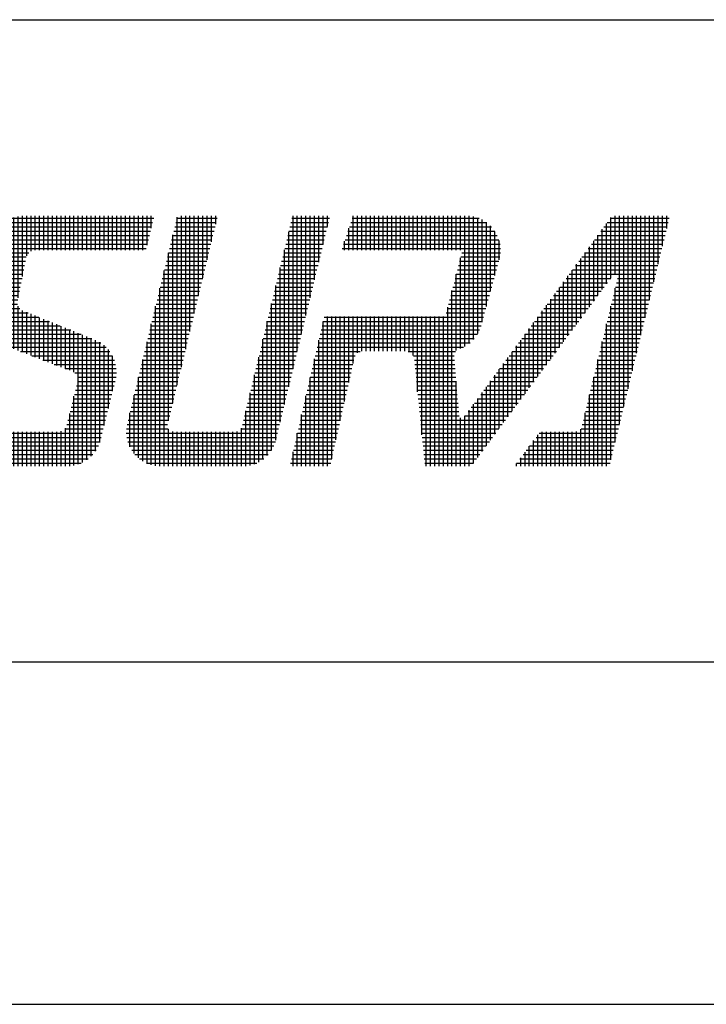
# Model space of a CAD drawing. Extents: x -120 to 300, y -174 to 123.
# Drawn here: x 195 to 211, y -174 to -151 of the extents above; entities that cross this region are included whole.
import ezdxf

# ---------------------------------------------------------------- set-up
doc = ezdxf.new("R2010")
doc.units = 0
doc.layers.get('0').update_dxf_attribs({"linetype": 'CONTINUOUS'})
doc.layers.add('W_0001_1', color=7, linetype='CONTINUOUS')

# ---------------------------------------------------------------- blocks, each defined once
blk = doc.blocks.new('*X581')
at = {"color": 0}
for p, q in [((203.159, -155.66), (206.124, -155.66)), ((203.182, -156.407), (203.182, -155.6)), ((203.282, -156.407), (203.282, -155.6)), ((203.382, -156.407), (203.382, -155.6)), ((203.483, -156.407), (203.483, -155.6)), ((203.583, -156.407), (203.583, -155.6)), ((203.683, -156.407), (203.683, -155.6)), ((203.784, -156.407), (203.784, -155.6)), ((203.884, -156.407), (203.884, -155.6)), ((203.984, -156.407), (203.984, -155.6)), ((204.085, -156.407), (204.085, -155.6)), ((204.185, -156.407), (204.185, -155.6)), ((204.285, -156.407), (204.285, -155.6)), ((204.386, -156.407), (204.386, -155.6)), ((204.486, -156.407), (204.486, -155.6)), ((204.586, -156.407), (204.586, -155.6)), ((204.686, -156.407), (204.686, -155.6)), ((204.787, -156.407), (204.787, -155.6)), ((204.887, -156.407), (204.887, -155.6)), ((204.987, -156.407), (204.987, -155.6)), ((205.088, -156.407), (205.088, -155.6)), ((205.188, -156.407), (205.188, -155.6)), ((205.288, -156.407), (205.288, -155.6)), ((205.389, -156.407), (205.389, -155.6)), ((205.489, -156.407), (205.489, -155.6)), ((205.589, -156.407), (205.589, -155.6)), ((205.69, -156.407), (205.69, -155.6)), ((205.79, -158.655), (205.79, -155.6)), ((205.89, -158.587), (205.89, -155.604)), ((205.991, -158.493), (205.991, -155.619)), ((206.091, -158.354), (206.091, -155.648)), ((206.191, -158.084), (206.191, -155.692)), ((209.188, -155.66), (210.563, -155.66)), ((209.201, -157.057), (209.201, -155.643)), ((209.302, -156.982), (209.302, -155.6)), ((209.402, -160.471), (209.402, -155.6)), ((209.502, -160.055), (209.502, -155.6)), ((209.603, -159.64), (209.603, -155.6)), ((209.703, -159.224), (209.703, -155.6)), ((209.803, -158.808), (209.803, -155.6)), ((209.904, -158.393), (209.904, -155.6)), ((210.004, -157.977), (210.004, -155.6)), ((210.104, -157.561), (210.104, -155.6)), ((210.205, -157.146), (210.205, -155.6)), ((210.305, -156.73), (210.305, -155.6)), ((210.405, -156.314), (210.405, -155.6)), ((210.506, -155.899), (210.506, -155.6)), ((203.081, -156.407), (203.081, -155.893)), ((203.092, -155.861), (206.412, -155.861)), ((203.125, -155.761), (206.301, -155.761)), ((206.292, -157.721), (206.292, -155.754)), ((206.392, -157.358), (206.392, -155.84)), ((209.001, -157.327), (209.001, -155.915)), ((209.04, -155.861), (210.515, -155.861)), ((209.101, -157.192), (209.101, -155.779)), ((209.114, -155.761), (210.539, -155.761)), ((202.992, -156.162), (206.587, -156.162)), ((203.025, -156.062), (206.547, -156.062)), ((203.059, -155.961), (206.49, -155.961)), ((206.492, -156.995), (206.492, -155.965)), ((208.819, -156.162), (210.442, -156.162)), ((208.893, -156.062), (210.466, -156.062)), ((208.9, -157.462), (208.9, -156.051)), ((208.967, -155.961), (210.491, -155.961)), ((202.925, -156.363), (206.624, -156.363)), ((202.958, -156.262), (206.612, -156.262)), ((202.981, -156.407), (202.981, -156.194)), ((206.593, -156.633), (206.593, -156.182)), ((208.671, -156.363), (210.394, -156.363)), ((208.7, -157.733), (208.7, -156.324)), ((208.745, -156.262), (210.418, -156.262)), ((208.8, -157.597), (208.8, -156.188)), ((205.69, -158.704), (205.69, -156.58)), ((205.694, -156.563), (206.61, -156.563)), ((205.72, -156.463), (206.623, -156.463)), ((208.499, -158.003), (208.499, -156.597)), ((208.523, -156.563), (210.345, -156.563)), ((208.597, -156.463), (210.369, -156.463)), ((208.599, -157.868), (208.599, -156.46)), ((205.642, -156.764), (206.556, -156.764)), ((205.668, -156.664), (206.584, -156.664)), ((208.376, -156.764), (210.297, -156.764)), ((208.399, -158.138), (208.399, -156.733)), ((208.45, -156.664), (210.321, -156.664)), ((205.563, -157.065), (206.473, -157.065)), ((205.589, -158.748), (205.589, -156.965)), ((205.589, -156.965), (206.501, -156.965)), ((205.616, -156.864), (206.529, -156.864)), ((208.154, -157.065), (209.196, -157.065)), ((208.198, -158.408), (208.198, -157.006)), ((208.228, -156.965), (210.248, -156.965)), ((208.298, -158.273), (208.298, -156.869)), ((208.302, -156.864), (210.273, -156.864)), ((209.357, -157.065), (210.224, -157.065)), ((205.511, -157.266), (206.418, -157.266)), ((205.537, -157.165), (206.445, -157.165)), ((207.997, -158.678), (207.997, -157.278)), ((208.007, -157.266), (209.046, -157.266)), ((208.08, -157.165), (209.121, -157.165)), ((208.098, -158.543), (208.098, -157.142)), ((209.302, -160.887), (209.302, -157.293)), ((209.308, -157.266), (210.176, -157.266)), ((209.332, -157.165), (210.2, -157.165)), ((205.459, -157.466), (206.362, -157.466)), ((205.485, -157.366), (206.39, -157.366)), ((205.489, -161.452), (205.489, -157.349)), ((207.859, -157.466), (208.897, -157.466)), ((207.897, -158.813), (207.897, -157.414)), ((207.933, -157.366), (208.972, -157.366)), ((209.26, -157.466), (210.127, -157.466)), ((209.284, -157.366), (210.151, -157.366)), ((205.38, -157.767), (206.279, -157.767)), ((205.389, -161.452), (205.389, -157.734)), ((205.406, -157.667), (206.307, -157.667)), ((205.432, -157.567), (206.334, -157.567)), ((207.637, -157.767), (208.674, -157.767)), ((207.696, -159.083), (207.696, -157.687)), ((207.711, -157.667), (208.748, -157.667)), ((207.785, -157.567), (208.823, -157.567)), ((207.797, -158.948), (207.797, -157.551)), ((209.187, -157.767), (210.055, -157.767)), ((209.201, -161.302), (209.201, -157.709)), ((209.211, -157.667), (210.079, -157.667)), ((209.236, -157.567), (210.103, -157.567)), ((202.503, -157.968), (206.223, -157.968)), ((202.58, -161.452), (202.58, -157.954)), ((202.68, -161.279), (202.68, -157.954)), ((202.78, -160.833), (202.78, -157.954)), ((202.881, -160.387), (202.881, -157.954)), ((202.981, -159.941), (202.981, -157.954)), ((203.081, -159.495), (203.081, -157.954)), ((203.182, -159.049), (203.182, -157.954)), ((203.282, -158.806), (203.282, -157.954)), ((203.382, -158.763), (203.382, -157.954)), ((203.483, -158.762), (203.483, -157.954)), ((203.583, -158.762), (203.583, -157.954)), ((203.683, -158.762), (203.683, -157.954)), ((203.784, -158.762), (203.784, -157.954)), ((203.884, -158.762), (203.884, -157.954)), ((203.984, -158.762), (203.984, -157.954)), ((204.085, -158.762), (204.085, -157.954)), ((204.185, -158.762), (204.185, -157.954)), ((204.285, -158.762), (204.285, -157.954)), ((204.386, -158.762), (204.386, -157.954)), ((204.486, -158.777), (204.486, -157.954)), ((204.586, -158.867), (204.586, -157.954)), ((204.686, -159.712), (204.686, -157.954)), ((204.787, -160.715), (204.787, -157.954)), ((204.887, -161.452), (204.887, -157.954)), ((204.987, -161.452), (204.987, -157.954)), ((205.088, -161.452), (205.088, -157.954)), ((205.188, -161.452), (205.188, -157.954)), ((205.288, -161.452), (205.288, -157.954)), ((205.354, -157.868), (206.251, -157.868)), ((207.49, -157.968), (208.525, -157.968)), ((207.496, -159.353), (207.496, -157.96)), ((207.563, -157.868), (208.599, -157.868)), ((207.596, -159.218), (207.596, -157.823)), ((209.139, -157.968), (210.006, -157.968)), ((209.163, -157.868), (210.03, -157.868)), ((202.457, -158.169), (206.168, -158.169)), ((202.479, -161.452), (202.479, -158.072)), ((202.48, -158.068), (206.196, -158.068)), ((207.295, -159.623), (207.295, -158.232)), ((207.342, -158.169), (208.376, -158.169)), ((207.395, -159.488), (207.395, -158.096)), ((207.416, -158.068), (208.45, -158.068)), ((209.09, -158.169), (209.958, -158.169)), ((209.101, -161.452), (209.101, -158.124)), ((209.115, -158.068), (209.982, -158.068)), ((202.387, -158.47), (206.011, -158.47)), ((202.411, -158.369), (206.082, -158.369)), ((202.434, -158.269), (206.133, -158.269)), ((207.12, -158.47), (208.152, -158.47)), ((207.194, -158.369), (208.227, -158.369)), ((207.195, -159.758), (207.195, -158.368)), ((207.268, -158.269), (208.301, -158.269)), ((209.018, -158.47), (209.885, -158.47)), ((209.042, -158.369), (209.909, -158.369)), ((209.066, -158.269), (209.934, -158.269)), ((202.341, -158.67), (205.762, -158.67)), ((202.364, -158.57), (205.912, -158.57)), ((202.379, -161.452), (202.379, -158.507)), ((206.973, -158.67), (208.003, -158.67)), ((206.994, -160.029), (206.994, -158.641)), ((207.046, -158.57), (208.078, -158.57)), ((207.094, -159.893), (207.094, -158.505)), ((208.969, -158.67), (209.837, -158.67)), ((208.993, -158.57), (209.861, -158.57)), ((209.001, -161.452), (209.001, -158.54)), ((202.295, -158.871), (203.228, -158.871)), ((202.318, -158.771), (203.348, -158.771)), ((204.469, -158.771), (205.568, -158.771)), ((204.588, -158.871), (205.542, -158.871)), ((206.793, -160.299), (206.793, -158.914)), ((206.825, -158.871), (207.854, -158.871)), ((206.894, -160.164), (206.894, -158.777)), ((206.899, -158.771), (207.928, -158.771)), ((208.921, -158.871), (209.788, -158.871)), ((208.945, -158.771), (209.812, -158.771)), ((202.249, -159.072), (203.176, -159.072)), ((202.272, -158.971), (203.199, -158.971)), ((202.279, -161.452), (202.279, -158.941)), ((204.612, -158.971), (205.55, -158.971)), ((204.622, -159.072), (205.558, -159.072)), ((206.677, -159.072), (207.705, -159.072)), ((206.693, -160.434), (206.693, -159.05)), ((206.751, -158.971), (207.779, -158.971)), ((208.872, -159.072), (209.74, -159.072)), ((208.897, -158.971), (209.764, -158.971)), ((208.9, -161.452), (208.9, -158.956)), ((202.178, -161.452), (202.178, -159.376)), ((202.179, -159.373), (203.109, -159.373)), ((202.202, -159.272), (203.131, -159.272)), ((202.225, -159.172), (203.154, -159.172)), ((204.632, -159.172), (205.566, -159.172)), ((204.643, -159.272), (205.574, -159.272)), ((204.653, -159.373), (205.582, -159.373)), ((206.456, -159.373), (207.481, -159.373)), ((206.492, -160.704), (206.492, -159.323)), ((206.529, -159.272), (207.556, -159.272)), ((206.593, -160.569), (206.593, -159.186)), ((206.603, -159.172), (207.63, -159.172)), ((208.8, -161.452), (208.8, -159.371)), ((208.8, -159.373), (209.667, -159.373)), ((208.824, -159.272), (209.691, -159.272)), ((208.848, -159.172), (209.716, -159.172)), ((202.133, -159.573), (203.064, -159.573)), ((202.156, -159.473), (203.086, -159.473)), ((204.663, -159.473), (205.59, -159.473)), ((204.673, -159.573), (205.598, -159.573)), ((205.589, -161.452), (205.589, -159.466)), ((206.292, -160.974), (206.292, -159.595)), ((206.308, -159.573), (207.332, -159.573)), ((206.382, -159.473), (207.407, -159.473)), ((206.392, -160.839), (206.392, -159.459)), ((208.751, -159.573), (209.619, -159.573)), ((208.775, -159.473), (209.643, -159.473)), ((202.078, -161.452), (202.078, -159.811)), ((202.086, -159.774), (203.018, -159.774)), ((202.11, -159.674), (203.041, -159.674)), ((204.683, -159.674), (205.606, -159.674)), ((204.693, -159.774), (205.614, -159.774)), ((206.16, -159.774), (207.183, -159.774)), ((206.191, -161.109), (206.191, -159.731)), ((206.234, -159.674), (207.258, -159.674)), ((208.7, -161.452), (208.7, -159.787)), ((208.703, -159.774), (209.57, -159.774)), ((208.727, -159.674), (209.594, -159.674)), ((202.017, -160.075), (202.951, -160.075)), ((202.04, -159.975), (202.973, -159.975)), ((202.063, -159.874), (202.996, -159.874)), ((204.703, -159.874), (205.622, -159.874)), ((204.713, -159.975), (205.63, -159.975)), ((204.723, -160.075), (205.638, -160.075)), ((205.939, -160.075), (206.96, -160.075)), ((205.991, -161.379), (205.991, -160.004)), ((206.012, -159.975), (207.034, -159.975)), ((206.086, -159.874), (207.109, -159.874)), ((206.091, -161.244), (206.091, -159.868)), ((208.63, -160.075), (209.498, -160.075)), ((208.654, -159.975), (209.522, -159.975)), ((208.679, -159.874), (209.546, -159.874)), ((201.971, -160.276), (202.906, -160.276)), ((201.978, -161.452), (201.978, -160.246)), ((201.994, -160.175), (202.928, -160.175)), ((204.733, -160.175), (205.646, -160.175)), ((204.743, -160.276), (205.655, -160.276)), ((205.79, -161.452), (205.79, -160.277)), ((205.791, -160.276), (206.811, -160.276)), ((205.865, -160.175), (206.885, -160.175)), ((205.89, -161.452), (205.89, -160.14)), ((208.582, -160.276), (209.449, -160.276)), ((208.599, -161.452), (208.599, -160.203)), ((208.606, -160.175), (209.473, -160.175)), ((201.924, -160.476), (202.86, -160.476)), ((201.948, -160.376), (202.883, -160.376)), ((204.753, -160.376), (206.736, -160.376)), ((204.763, -160.476), (206.661, -160.476)), ((205.69, -161.452), (205.69, -160.318)), ((208.533, -160.476), (209.401, -160.476)), ((208.558, -160.376), (209.425, -160.376)), ((201.877, -161.452), (201.877, -160.68)), ((201.878, -160.677), (202.815, -160.677)), ((201.901, -160.577), (202.838, -160.577)), ((204.773, -160.577), (206.587, -160.577)), ((204.783, -160.677), (206.512, -160.677)), ((207.496, -161.452), (207.496, -160.718)), ((207.527, -160.677), (209.352, -160.677)), ((207.596, -161.452), (207.596, -160.645)), ((207.696, -161.452), (207.696, -160.645)), ((207.797, -161.452), (207.797, -160.645)), ((207.897, -161.452), (207.897, -160.645)), ((207.997, -161.452), (207.997, -160.645)), ((208.098, -161.452), (208.098, -160.645)), ((208.198, -161.452), (208.198, -160.645)), ((208.298, -161.452), (208.298, -160.645)), ((208.399, -161.452), (208.399, -160.644)), ((208.499, -161.452), (208.499, -160.584)), ((208.504, -160.577), (209.377, -160.577)), ((201.809, -160.978), (202.748, -160.978)), ((201.832, -160.878), (202.77, -160.878)), ((201.855, -160.777), (202.793, -160.777)), ((204.793, -160.777), (206.438, -160.777)), ((204.803, -160.878), (206.363, -160.878)), ((204.813, -160.978), (206.289, -160.978)), ((207.295, -161.452), (207.295, -160.986)), ((207.301, -160.978), (209.28, -160.978)), ((207.376, -160.878), (209.304, -160.878)), ((207.395, -161.452), (207.395, -160.852)), ((207.452, -160.777), (209.328, -160.777)), ((201.762, -161.179), (202.702, -161.179)), ((201.777, -161.452), (201.777, -161.115)), ((201.785, -161.078), (202.725, -161.078)), ((204.823, -161.078), (206.214, -161.078)), ((204.833, -161.179), (206.14, -161.179)), ((207.151, -161.179), (209.231, -161.179)), ((207.195, -161.452), (207.195, -161.12)), ((207.226, -161.078), (209.255, -161.078)), ((201.716, -161.379), (202.657, -161.379)), ((201.739, -161.279), (202.68, -161.279)), ((204.843, -161.279), (206.065, -161.279)), ((204.853, -161.379), (205.991, -161.379)), ((206.994, -161.452), (206.994, -161.387)), ((207, -161.379), (209.183, -161.379)), ((207.075, -161.279), (209.207, -161.279)), ((207.094, -161.452), (207.094, -161.254))]:
    blk.add_line(p, q, dxfattribs=at)
blk = doc.blocks.new('*X584')
at = {"color": 0}
for p, q in [((195.155, -158.671), (195.155, -155.688)), ((195.215, -155.66), (198.523, -155.66)), ((195.255, -158.71), (195.255, -155.645)), ((195.356, -157.521), (195.356, -155.617)), ((195.456, -157.019), (195.456, -155.603)), ((195.556, -156.534), (195.556, -155.6)), ((195.657, -156.427), (195.657, -155.6)), ((195.757, -156.407), (195.757, -155.6)), ((195.857, -156.407), (195.857, -155.6)), ((195.958, -156.407), (195.958, -155.6)), ((196.058, -156.407), (196.058, -155.6)), ((196.158, -156.407), (196.158, -155.6)), ((196.259, -156.407), (196.259, -155.6)), ((196.359, -156.407), (196.359, -155.6)), ((196.459, -156.407), (196.459, -155.6)), ((196.56, -156.407), (196.56, -155.6)), ((196.66, -156.407), (196.66, -155.6)), ((196.76, -156.407), (196.76, -155.6)), ((196.861, -156.407), (196.861, -155.6)), ((196.961, -156.407), (196.961, -155.6)), ((197.061, -156.407), (197.061, -155.6)), ((197.162, -156.407), (197.162, -155.6)), ((197.262, -156.407), (197.262, -155.6)), ((197.362, -156.407), (197.362, -155.6)), ((197.463, -156.407), (197.463, -155.6)), ((197.563, -156.407), (197.563, -155.6)), ((197.663, -156.407), (197.663, -155.6)), ((197.764, -156.407), (197.764, -155.6)), ((197.864, -156.407), (197.864, -155.6)), ((197.964, -156.407), (197.964, -155.6)), ((198.065, -156.407), (198.065, -155.6)), ((198.165, -156.407), (198.165, -155.6)), ((198.265, -156.407), (198.265, -155.6)), ((198.366, -156.289), (198.366, -155.6)), ((198.466, -155.888), (198.466, -155.6)), ((194.927, -155.861), (198.473, -155.861)), ((194.954, -158.594), (194.954, -155.832)), ((195.038, -155.761), (198.498, -155.761)), ((195.055, -158.633), (195.055, -155.748)), ((194.752, -156.162), (198.397, -156.162)), ((194.754, -158.51), (194.754, -156.156)), ((194.792, -156.062), (198.423, -156.062)), ((194.848, -155.961), (198.448, -155.961)), ((194.854, -158.555), (194.854, -155.953)), ((194.696, -156.363), (198.347, -156.363)), ((194.724, -156.262), (198.372, -156.262)), ((194.641, -156.563), (195.547, -156.563)), ((194.653, -158.445), (194.653, -156.518)), ((194.669, -156.463), (195.605, -156.463)), ((194.586, -156.764), (195.507, -156.764)), ((194.613, -156.664), (195.527, -156.664)), ((194.503, -157.065), (195.447, -157.065)), ((194.531, -156.965), (195.467, -156.965)), ((194.553, -158.356), (194.553, -156.883)), ((194.558, -156.864), (195.487, -156.864)), ((194.448, -157.266), (195.407, -157.266)), ((194.453, -158.226), (194.453, -157.247)), ((194.475, -157.165), (195.427, -157.165)), ((194.393, -157.466), (195.367, -157.466)), ((194.42, -157.366), (195.387, -157.366)), ((194.332, -157.767), (195.394, -157.767)), ((194.342, -157.667), (195.342, -157.667)), ((194.353, -157.985), (194.353, -157.614)), ((194.365, -157.567), (195.347, -157.567)), ((195.356, -158.748), (195.356, -157.711)), ((194.334, -157.868), (195.593, -157.868)), ((194.349, -157.968), (195.841, -157.968)), ((195.456, -158.787), (195.456, -157.812)), ((195.556, -158.826), (195.556, -157.853)), ((195.657, -158.864), (195.657, -157.893)), ((195.757, -158.903), (195.757, -157.934)), ((195.857, -158.941), (195.857, -157.975)), ((194.377, -158.068), (196.088, -158.068)), ((194.42, -158.169), (196.336, -158.169)), ((195.958, -158.98), (195.958, -158.015)), ((196.058, -159.018), (196.058, -158.056)), ((196.158, -159.057), (196.158, -158.097)), ((196.259, -159.096), (196.259, -158.137)), ((196.359, -159.134), (196.359, -158.178)), ((196.459, -159.173), (196.459, -158.219)), ((194.481, -158.269), (196.583, -158.269)), ((194.566, -158.369), (196.831, -158.369)), ((194.688, -158.47), (197.078, -158.47)), ((196.56, -159.211), (196.56, -158.26)), ((196.66, -159.255), (196.66, -158.3)), ((196.76, -161.407), (196.76, -158.341)), ((196.861, -161.364), (196.861, -158.382)), ((196.961, -161.304), (196.961, -158.422)), ((197.061, -161.22), (197.061, -158.463)), ((194.892, -158.57), (197.286, -158.57)), ((195.153, -158.67), (197.411, -158.67)), ((197.162, -161.1), (197.162, -158.504)), ((197.262, -160.897), (197.262, -158.555)), ((197.362, -160.504), (197.362, -158.627)), ((195.414, -158.771), (197.497, -158.771)), ((195.675, -158.871), (197.56, -158.871)), ((197.463, -160.103), (197.463, -158.727)), ((197.563, -159.702), (197.563, -158.878)), ((195.936, -158.971), (197.604, -158.971)), ((196.196, -159.072), (197.633, -159.072)), ((196.457, -159.172), (197.649, -159.172)), ((196.683, -159.272), (197.652, -159.272)), ((196.745, -159.373), (197.642, -159.373)), ((196.721, -159.573), (197.595, -159.573)), ((196.746, -159.473), (197.62, -159.473)), ((196.66, -161.435), (196.66, -159.816)), ((196.671, -159.774), (197.545, -159.774)), ((196.696, -159.674), (197.57, -159.674)), ((196.595, -160.075), (197.47, -160.075)), ((196.62, -159.975), (197.495, -159.975)), ((196.645, -159.874), (197.52, -159.874)), ((196.545, -160.276), (197.42, -160.276)), ((196.56, -161.449), (196.56, -160.217)), ((196.57, -160.175), (197.445, -160.175)), ((196.495, -160.476), (197.369, -160.476)), ((196.52, -160.376), (197.394, -160.376)), ((193.623, -160.677), (197.319, -160.677)), ((193.65, -161.452), (193.65, -160.645)), ((193.751, -161.452), (193.751, -160.645)), ((193.851, -161.452), (193.851, -160.645)), ((193.951, -161.452), (193.951, -160.645)), ((194.052, -161.452), (194.052, -160.645)), ((194.152, -161.452), (194.152, -160.645)), ((194.252, -161.452), (194.252, -160.645)), ((194.353, -161.452), (194.353, -160.645)), ((194.453, -161.452), (194.453, -160.645)), ((194.553, -161.452), (194.553, -160.645)), ((194.653, -161.452), (194.653, -160.645)), ((194.754, -161.452), (194.754, -160.645)), ((194.854, -161.452), (194.854, -160.645)), ((194.954, -161.452), (194.954, -160.645)), ((195.055, -161.452), (195.055, -160.645)), ((195.155, -161.452), (195.155, -160.645)), ((195.255, -161.452), (195.255, -160.645)), ((195.356, -161.452), (195.356, -160.645)), ((195.456, -161.452), (195.456, -160.645)), ((195.556, -161.452), (195.556, -160.645)), ((195.657, -161.452), (195.657, -160.645)), ((195.757, -161.452), (195.757, -160.645)), ((195.857, -161.452), (195.857, -160.645)), ((195.958, -161.452), (195.958, -160.645)), ((196.058, -161.452), (196.058, -160.645)), ((196.158, -161.452), (196.158, -160.645)), ((196.259, -161.452), (196.259, -160.645)), ((196.359, -161.452), (196.359, -160.634)), ((196.447, -160.577), (197.344, -160.577)), ((196.459, -161.452), (196.459, -160.56)), ((193.572, -160.978), (197.23, -160.978)), ((193.589, -160.878), (197.268, -160.878)), ((193.606, -160.777), (197.294, -160.777)), ((193.539, -161.179), (197.101, -161.179)), ((193.55, -161.452), (193.55, -161.113)), ((193.556, -161.078), (197.176, -161.078)), ((193.505, -161.379), (196.83, -161.379)), ((193.522, -161.279), (196.995, -161.279))]:
    blk.add_line(p, q, dxfattribs=at)
blk = doc.blocks.new('*X585')
at = {"color": 0}
for p, q in [((199.061, -155.66), (200.003, -155.66)), ((199.068, -159.557), (199.068, -155.633)), ((199.168, -159.139), (199.168, -155.6)), ((199.269, -158.721), (199.269, -155.6)), ((199.369, -158.303), (199.369, -155.6)), ((199.469, -157.885), (199.469, -155.6)), ((199.57, -157.467), (199.57, -155.6)), ((199.67, -157.049), (199.67, -155.6)), ((199.77, -156.631), (199.77, -155.6)), ((199.871, -156.213), (199.871, -155.6)), ((199.971, -155.795), (199.971, -155.6)), ((201.752, -155.66), (202.626, -155.66)), ((201.777, -159.179), (201.777, -155.6)), ((201.877, -158.764), (201.877, -155.6)), ((201.978, -158.348), (201.978, -155.6)), ((202.078, -157.932), (202.078, -155.6)), ((202.178, -157.517), (202.178, -155.6)), ((202.279, -157.101), (202.279, -155.6)), ((202.379, -156.686), (202.379, -155.6)), ((202.479, -156.27), (202.479, -155.6)), ((202.58, -155.854), (202.58, -155.6)), ((199.013, -155.861), (199.955, -155.861)), ((199.037, -155.761), (199.979, -155.761)), ((201.704, -155.861), (202.578, -155.861)), ((201.728, -155.761), (202.602, -155.761)), ((198.94, -156.162), (199.883, -156.162)), ((198.965, -156.062), (199.907, -156.062)), ((198.968, -159.975), (198.968, -156.049)), ((198.989, -155.961), (199.931, -155.961)), ((201.632, -156.162), (202.505, -156.162)), ((201.656, -156.062), (202.529, -156.062)), ((201.677, -159.595), (201.677, -155.975)), ((201.68, -155.961), (202.554, -155.961)), ((198.892, -156.363), (199.835, -156.363)), ((198.916, -156.262), (199.859, -156.262)), ((201.576, -160.011), (201.576, -156.393)), ((201.583, -156.363), (202.457, -156.363)), ((201.608, -156.262), (202.481, -156.262)), ((198.844, -156.563), (199.787, -156.563)), ((198.867, -160.393), (198.867, -156.465)), ((198.868, -156.463), (199.811, -156.463)), ((201.535, -156.563), (202.408, -156.563)), ((201.559, -156.463), (202.433, -156.463)), ((198.795, -156.764), (199.738, -156.764)), ((198.819, -156.664), (199.762, -156.664)), ((201.476, -160.426), (201.476, -156.811)), ((201.487, -156.764), (202.36, -156.764)), ((201.511, -156.664), (202.384, -156.664)), ((198.722, -157.065), (199.666, -157.065)), ((198.747, -156.965), (199.69, -156.965)), ((198.767, -161.452), (198.767, -156.88)), ((198.771, -156.864), (199.714, -156.864)), ((201.415, -157.065), (202.287, -157.065)), ((201.439, -156.965), (202.312, -156.965)), ((201.463, -156.864), (202.336, -156.864)), ((198.667, -161.452), (198.667, -157.296)), ((198.674, -157.266), (199.618, -157.266)), ((198.698, -157.165), (199.642, -157.165)), ((201.367, -157.266), (202.239, -157.266)), ((201.376, -160.842), (201.376, -157.229)), ((201.391, -157.165), (202.263, -157.165)), ((198.626, -157.466), (199.57, -157.466)), ((198.65, -157.366), (199.594, -157.366)), ((201.319, -157.466), (202.19, -157.466)), ((201.343, -157.366), (202.215, -157.366)), ((198.553, -157.767), (199.498, -157.767)), ((198.566, -161.443), (198.566, -157.712)), ((198.577, -157.667), (199.522, -157.667)), ((198.601, -157.567), (199.546, -157.567)), ((201.246, -157.767), (202.118, -157.767)), ((201.27, -157.667), (202.142, -157.667)), ((201.275, -161.076), (201.275, -157.647)), ((201.295, -157.567), (202.166, -157.567)), ((198.504, -157.968), (199.449, -157.968)), ((198.529, -157.868), (199.473, -157.868)), ((201.198, -157.968), (202.069, -157.968)), ((201.222, -157.868), (202.094, -157.868)), ((198.456, -158.169), (199.401, -158.169)), ((198.466, -161.421), (198.466, -158.127)), ((198.48, -158.068), (199.425, -158.068)), ((201.15, -158.169), (202.021, -158.169)), ((201.174, -158.068), (202.045, -158.068)), ((201.175, -161.204), (201.175, -158.065)), ((198.383, -158.47), (199.329, -158.47)), ((198.408, -158.369), (199.353, -158.369)), ((198.432, -158.269), (199.377, -158.269)), ((201.078, -158.47), (201.948, -158.47)), ((201.102, -158.369), (201.972, -158.369)), ((201.126, -158.269), (201.997, -158.269)), ((198.335, -158.67), (199.281, -158.67)), ((198.359, -158.57), (199.305, -158.57)), ((198.366, -161.385), (198.366, -158.543)), ((201.03, -158.67), (201.9, -158.67)), ((201.054, -158.57), (201.924, -158.57)), ((201.075, -161.292), (201.075, -158.483)), ((198.287, -158.871), (199.233, -158.871)), ((198.311, -158.771), (199.257, -158.771)), ((200.974, -161.356), (200.974, -158.901)), ((200.982, -158.871), (201.851, -158.871)), ((201.006, -158.771), (201.876, -158.771)), ((198.238, -159.072), (199.185, -159.072)), ((198.262, -158.971), (199.209, -158.971)), ((198.265, -161.332), (198.265, -158.959)), ((200.933, -159.072), (201.803, -159.072)), ((200.957, -158.971), (201.827, -158.971)), ((198.165, -159.373), (199.112, -159.373)), ((198.165, -161.259), (198.165, -159.374)), ((198.19, -159.272), (199.136, -159.272)), ((198.214, -159.172), (199.16, -159.172)), ((200.861, -159.373), (201.73, -159.373)), ((200.874, -161.401), (200.874, -159.319)), ((200.885, -159.272), (201.755, -159.272)), ((200.909, -159.172), (201.779, -159.172)), ((198.117, -159.573), (199.064, -159.573)), ((198.141, -159.473), (199.088, -159.473)), ((200.813, -159.573), (201.682, -159.573)), ((200.837, -159.473), (201.706, -159.473)), ((198.065, -161.157), (198.065, -159.79)), ((198.069, -159.774), (199.016, -159.774)), ((198.093, -159.674), (199.04, -159.674)), ((200.765, -159.774), (201.633, -159.774)), ((200.774, -161.431), (200.774, -159.737)), ((200.789, -159.674), (201.658, -159.674)), ((197.996, -160.075), (198.944, -160.075)), ((198.02, -159.975), (198.968, -159.975)), ((198.044, -159.874), (198.992, -159.874)), ((200.693, -160.075), (201.561, -160.075)), ((200.717, -159.975), (201.585, -159.975)), ((200.741, -159.874), (201.609, -159.874)), ((197.947, -160.276), (198.896, -160.276)), ((197.964, -161.001), (197.964, -160.206)), ((197.972, -160.175), (198.92, -160.175)), ((200.644, -160.276), (201.512, -160.276)), ((200.668, -160.175), (201.537, -160.175)), ((200.673, -161.448), (200.673, -160.155)), ((197.899, -160.476), (198.847, -160.476)), ((197.923, -160.376), (198.872, -160.376)), ((200.596, -160.476), (201.464, -160.476)), ((200.62, -160.376), (201.488, -160.376)), ((197.882, -160.677), (201.415, -160.677)), ((197.884, -160.577), (198.861, -160.577)), ((198.867, -161.452), (198.867, -160.587)), ((198.968, -161.452), (198.968, -160.644)), ((199.068, -161.452), (199.068, -160.645)), ((199.168, -161.452), (199.168, -160.645)), ((199.269, -161.452), (199.269, -160.645)), ((199.369, -161.452), (199.369, -160.645)), ((199.469, -161.452), (199.469, -160.645)), ((199.57, -161.452), (199.57, -160.645)), ((199.67, -161.452), (199.67, -160.645)), ((199.77, -161.452), (199.77, -160.645)), ((199.871, -161.452), (199.871, -160.645)), ((199.971, -161.452), (199.971, -160.645)), ((200.071, -161.452), (200.071, -160.645)), ((200.172, -161.452), (200.172, -160.645)), ((200.272, -161.452), (200.272, -160.645)), ((200.372, -161.452), (200.372, -160.645)), ((200.473, -161.452), (200.473, -160.643)), ((200.567, -160.577), (201.44, -160.577)), ((200.573, -161.452), (200.573, -160.564)), ((197.892, -160.777), (201.391, -160.777)), ((197.916, -160.878), (201.366, -160.878)), ((197.953, -160.978), (201.328, -160.978)), ((198.008, -161.078), (201.274, -161.078)), ((198.083, -161.179), (201.198, -161.179)), ((198.189, -161.279), (201.092, -161.279)), ((198.354, -161.379), (200.928, -161.379))]:
    blk.add_line(p, q, dxfattribs=at)

msp = doc.modelspace()

# ---------------------------------------------------------------- linework, layer by layer
at = {"layer": 'W_0001_1', "color": 5, "linetype": 'CONTINUOUS'}
for p, q in [((180, -151.021), (290, -151.021)), ((-94, -166.021), (290, -166.021))]:
    msp.add_line(p, q, dxfattribs=at)
at = {"layer": 'W_0001_1', "color": 7, "linetype": 'CONTINUOUS'}
msp.add_line((-120, -174.021), (300, -174.021), dxfattribs=at)

# ---------------------------------------------------------------- block references
at = {"layer": 'W_0001_1', "color": 3, "linetype": 'CONTINUOUS'}
for name in ['*X584', '*X585', '*X581']:
    msp.add_blockref(name, (0, 0), dxfattribs=at)

doc.saveas('drawing.dxf')
